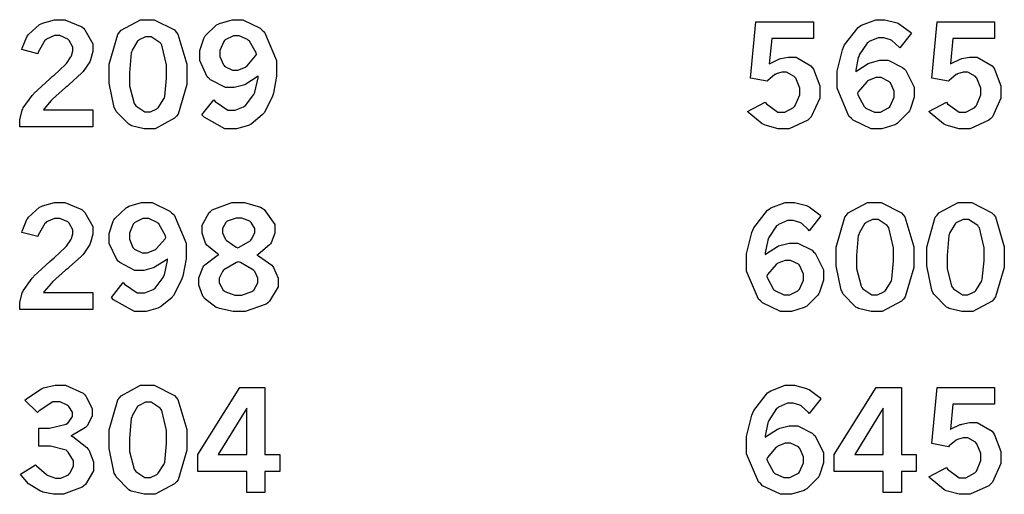
# Model space of a CAD drawing. Extents: x 0.5 to 11.5, y 0.5 to 7.9.
# Drawn here: x 3.5 to 4.3, y 3.4 to 3.8 of the extents above; entities that cross this region are included whole.
import ezdxf

# ---------------------------------------------------------------- set-up
doc = ezdxf.new("R2010")
doc.units = 0
doc.header["$MEASUREMENT"] = 0

msp = doc.modelspace()

# ---------------------------------------------------------------- linework, layer by layer
at = {"color": 0}
for points in [[(3.54085, 3.74903), (3.54107, 3.75011), (3.54465, 3.75911), (3.54519, 3.75982), (3.5459, 3.7609), (3.55485, 3.76888), (3.55593, 3.76942), (3.55701, 3.76997), (3.56657, 3.77268), (3.56976, 3.77268), (3.57465, 3.77268), (3.58806, 3.76699), (3.58936, 3.76585), (3.5906, 3.76471), (3.59694, 3.75369), (3.59694, 3.75), (3.59694, 3.74756), (3.59511, 3.74104), (3.59478, 3.74024), (3.5944, 3.73942), (3.58914, 3.73161), (3.58849, 3.73085), (3.58794, 3.73031), (3.57818, 3.72146), (3.57676, 3.72021), (3.57531, 3.71903), (3.56511, 3.7099), (3.56451, 3.70931), (3.56392, 3.70871), (3.55832, 3.70226), (3.55783, 3.70156), (3.59674, 3.70156), (3.59674, 3.68799), (3.53907, 3.68799), (3.53907, 3.6906), (3.53907, 3.69347), (3.54112, 3.70111), (3.54156, 3.70199), (3.54194, 3.7029), (3.54889, 3.71283), (3.54986, 3.71386), (3.55035, 3.71446), (3.56278, 3.72597), (3.56472, 3.72765), (3.56619, 3.72894), (3.57519, 3.73731), (3.57553, 3.73763), (3.57601, 3.73817), (3.57954, 3.74322), (3.57975, 3.74371), (3.57997, 3.74419), (3.58106, 3.74794), (3.58106, 3.74914), (3.58106, 3.75108), (3.57818, 3.75629), (3.57764, 3.75683), (3.57704, 3.75738), (3.57086, 3.7601), (3.56885, 3.7601), (3.56651, 3.7601), (3.56028, 3.75726), (3.55962, 3.75667), (3.55892, 3.75613), (3.55365, 3.74696), (3.55328, 3.74567), (3.54085, 3.74903)], [(3.63965, 3.77268), (3.6454, 3.77268), (3.66129, 3.76454), (3.66271, 3.76286), (3.66407, 3.76124), (3.67106, 3.73757), (3.67106, 3.72965), (3.67106, 3.72136), (3.66422, 3.69803), (3.66287, 3.69635), (3.66151, 3.69472), (3.64611, 3.68647), (3.641, 3.68647), (3.63737, 3.68647), (3.6275, 3.68886), (3.62663, 3.68929), (3.62528, 3.69), (3.61529, 3.70019), (3.61469, 3.7015), (3.61382, 3.70324), (3.60975, 3.72254), (3.60975, 3.72894), (3.60975, 3.73742), (3.61654, 3.76107), (3.61794, 3.76269), (3.61931, 3.76438), (3.63456, 3.77268), (3.63965, 3.77268)], [(3.72754, 3.72825), (3.72661, 3.72749), (3.71778, 3.72174), (3.7169, 3.72131), (3.71599, 3.72092), (3.70861, 3.71903), (3.70617, 3.71903), (3.70171, 3.71903), (3.68972, 3.72515), (3.68853, 3.72635), (3.68728, 3.7276), (3.68132, 3.7404), (3.68132, 3.74463), (3.68132, 3.74821), (3.68446, 3.75776), (3.68511, 3.75885), (3.68571, 3.75999), (3.69467, 3.7685), (3.69586, 3.7691), (3.697, 3.76969), (3.70697, 3.77268), (3.71035, 3.77268), (3.71539, 3.77268), (3.72917, 3.76585), (3.73068, 3.76449), (3.73258, 3.76275), (3.74208, 3.74046), (3.74208, 3.73296), (3.74208, 3.72797), (3.73953, 3.71457), (3.73904, 3.713), (3.7385, 3.71149), (3.73221, 3.69917), (3.73144, 3.69824), (3.73068, 3.69737), (3.7219, 3.69015), (3.72092, 3.68961), (3.71989, 3.68913), (3.71044, 3.68647), (3.70731, 3.68647), (3.70122, 3.68647), (3.68474, 3.69569), (3.68311, 3.69754), (3.69239, 3.70942), (3.69347, 3.70806), (3.70356, 3.70111), (3.70697, 3.70111), (3.70942, 3.70111), (3.71599, 3.70383), (3.71679, 3.70437), (3.71761, 3.70492), (3.72412, 3.71349), (3.72467, 3.71463), (3.72499, 3.7155), (3.72738, 3.72683), (3.72754, 3.72825)], [(4.12088, 3.771), (4.16635, 3.771), (4.16635, 3.75776), (4.13331, 3.75776), (4.13135, 3.73768), (4.13206, 3.73817), (4.13906, 3.74154), (4.13981, 3.74175), (4.14051, 3.74203), (4.14638, 3.74311), (4.14833, 3.74311), (4.15256, 3.74311), (4.16433, 3.73628), (4.16536, 3.73486), (4.16635, 3.73351), (4.17133, 3.72038), (4.17133, 3.71599), (4.17133, 3.71067), (4.16456, 3.69601), (4.16325, 3.69467), (4.16189, 3.69331), (4.14714, 3.68647), (4.14225, 3.68647), (4.1384, 3.68647), (4.12804, 3.68929), (4.12696, 3.68983), (4.12587, 3.69043), (4.11529, 3.69911), (4.11431, 3.70025), (4.12819, 3.70757), (4.12912, 3.70628), (4.13818, 3.69954), (4.14122, 3.69954), (4.14372, 3.69954), (4.15056, 3.70335), (4.15126, 3.70404), (4.15196, 3.70481), (4.15543, 3.71317), (4.15543, 3.71593), (4.15543, 3.71869), (4.15235, 3.72635), (4.15175, 3.727), (4.1511, 3.72771), (4.14507, 3.73112), (4.14307, 3.73112), (4.14139, 3.73112), (4.13693, 3.72976), (4.13644, 3.72949), (4.1359, 3.72928), (4.13037, 3.72467), (4.12978, 3.72401), (4.11654, 3.72657), (4.12088, 3.771)], [(4.19976, 3.73156), (4.20063, 3.73232), (4.20942, 3.73796), (4.21035, 3.73828), (4.21121, 3.73867), (4.21869, 3.74056), (4.22125, 3.74056), (4.22542, 3.74056), (4.23671, 3.73486), (4.23801, 3.73372), (4.23931, 3.73258), (4.24576, 3.71935), (4.24576, 3.7149), (4.24576, 3.71132), (4.24268, 3.70171), (4.24208, 3.70057), (4.24143, 3.69949), (4.23275, 3.69081), (4.23167, 3.69015), (4.23053, 3.68956), (4.22043, 3.68642), (4.21712, 3.68642), (4.21186, 3.68642), (4.19769, 3.69331), (4.19624, 3.69467), (4.19433, 3.6964), (4.185, 3.71843), (4.185, 3.72575), (4.185, 3.73204), (4.18913, 3.74897), (4.19, 3.75087), (4.19081, 3.75276), (4.20161, 3.7666), (4.20296, 3.76747), (4.20426, 3.76833), (4.2155, 3.77268), (4.21924, 3.77268), (4.22276, 3.77268), (4.23236, 3.77013), (4.23351, 3.76958), (4.23438, 3.76921), (4.24294, 3.76292), (4.24382, 3.76204), (4.2346, 3.75032), (4.234, 3.75108), (4.22831, 3.75624), (4.22775, 3.75657), (4.22715, 3.75689), (4.22185, 3.75846), (4.22011, 3.75846), (4.21744, 3.75846), (4.21035, 3.75537), (4.20958, 3.75472), (4.20876, 3.75412), (4.20247, 3.74485), (4.20204, 3.7436), (4.20171, 3.74283), (4.19982, 3.73281), (4.19976, 3.73156)], [(4.264, 3.771), (4.30946, 3.771), (4.30946, 3.75776), (4.27647, 3.75776), (4.27447, 3.73768), (4.27518, 3.73817), (4.28222, 3.74154), (4.28293, 3.74175), (4.28364, 3.74203), (4.2895, 3.74311), (4.29144, 3.74311), (4.29568, 3.74311), (4.30746, 3.73628), (4.30849, 3.73486), (4.30946, 3.73351), (4.31446, 3.72038), (4.31446, 3.71599), (4.31446, 3.71067), (4.30772, 3.69601), (4.30637, 3.69467), (4.30501, 3.69331), (4.29025, 3.68647), (4.28537, 3.68647), (4.28153, 3.68647), (4.27121, 3.68929), (4.27013, 3.68983), (4.26899, 3.69043), (4.25846, 3.69911), (4.25749, 3.70025), (4.27138, 3.70757), (4.27229, 3.70628), (4.28131, 3.69954), (4.28435, 3.69954), (4.28683, 3.69954), (4.29372, 3.70335), (4.29443, 3.70404), (4.29508, 3.70481), (4.29856, 3.71317), (4.29856, 3.71593), (4.29856, 3.71869), (4.29546, 3.72635), (4.29486, 3.727), (4.29422, 3.72771), (4.28819, 3.73112), (4.28618, 3.73112), (4.2845, 3.73112), (4.28006, 3.72976), (4.27957, 3.72949), (4.27903, 3.72928), (4.27349, 3.72467), (4.27289, 3.72401), (4.25971, 3.72657), (4.264, 3.771)], [(3.64051, 3.75922), (3.63857, 3.75922), (3.63346, 3.75678), (3.63286, 3.75629), (3.63226, 3.75581), (3.62782, 3.74849), (3.62756, 3.7475), (3.62722, 3.74653), (3.62587, 3.73068), (3.62587, 3.72537), (3.62587, 3.72038), (3.62944, 3.70638), (3.63021, 3.7054), (3.63092, 3.70449), (3.63807, 3.69976), (3.64046, 3.69976), (3.64231, 3.69976), (3.64735, 3.70221), (3.648, 3.70264), (3.6486, 3.70313), (3.6531, 3.71012), (3.65343, 3.71104), (3.65369, 3.71197), (3.65511, 3.72646), (3.65511, 3.73128), (3.65511, 3.73687), (3.65147, 3.75261), (3.65076, 3.75353), (3.65001, 3.7545), (3.64285, 3.75922), (3.64051, 3.75922)], [(3.72618, 3.74507), (3.72581, 3.74636), (3.7206, 3.75575), (3.71989, 3.75635), (3.71918, 3.75694), (3.71257, 3.75987), (3.71039, 3.75987), (3.70801, 3.75987), (3.70156, 3.75678), (3.70096, 3.75613), (3.70031, 3.75553), (3.69732, 3.74843), (3.69732, 3.74604), (3.69732, 3.74365), (3.70014, 3.73703), (3.70074, 3.73639), (3.70128, 3.73579), (3.70731, 3.73281), (3.70931, 3.73281), (3.71149, 3.73281), (3.71739, 3.73525), (3.7181, 3.73568), (3.71875, 3.73617), (3.72547, 3.74403), (3.72618, 3.74507)], [(4.20101, 3.71451), (4.20128, 3.71326), (4.20638, 3.70394), (4.20708, 3.70329), (4.20774, 3.70269), (4.21457, 3.69965), (4.21685, 3.69965), (4.21918, 3.69965), (4.22564, 3.7029), (4.22629, 3.70356), (4.22689, 3.70421), (4.22999, 3.71132), (4.22999, 3.71365), (4.22999, 3.7161), (4.22706, 3.72265), (4.22651, 3.72325), (4.22592, 3.7239), (4.21972, 3.72689), (4.21767, 3.72689), (4.2155, 3.72689), (4.20975, 3.72461), (4.2091, 3.72412), (4.20839, 3.72368), (4.20167, 3.71565), (4.20101, 3.71451)], [(3.54085, 3.60454), (3.54107, 3.60563), (3.54465, 3.61469), (3.54519, 3.6154), (3.5459, 3.61649), (3.55485, 3.62446), (3.55593, 3.625), (3.55701, 3.62554), (3.56657, 3.62819), (3.56976, 3.62819), (3.57465, 3.62819), (3.58806, 3.62256), (3.58936, 3.62142), (3.5906, 3.62028), (3.59694, 3.60921), (3.59694, 3.60553), (3.59694, 3.60308), (3.59511, 3.59657), (3.59478, 3.59576), (3.5944, 3.595), (3.58914, 3.58718), (3.58849, 3.58643), (3.58794, 3.58589), (3.57818, 3.57704), (3.57676, 3.57579), (3.57531, 3.5746), (3.56511, 3.56549), (3.56451, 3.56483), (3.56392, 3.56424), (3.55832, 3.55783), (3.55783, 3.55713), (3.59674, 3.55713), (3.59674, 3.54357), (3.53907, 3.54357), (3.53907, 3.54617), (3.53907, 3.54904), (3.54112, 3.55669), (3.54156, 3.55757), (3.54194, 3.55849), (3.54889, 3.56842), (3.54986, 3.56944), (3.55035, 3.57004), (3.56278, 3.58154), (3.56472, 3.58322), (3.56619, 3.58453), (3.57519, 3.59289), (3.57553, 3.59321), (3.57601, 3.59375), (3.57954, 3.59879), (3.57975, 3.59924), (3.57997, 3.59972), (3.58106, 3.60346), (3.58106, 3.60471), (3.58106, 3.60667), (3.57818, 3.61187), (3.57764, 3.61242), (3.57704, 3.61296), (3.57086, 3.61567), (3.56885, 3.61567), (3.56651, 3.61567), (3.56028, 3.61279), (3.55962, 3.61219), (3.55892, 3.61165), (3.55365, 3.60249), (3.55328, 3.60124), (3.54085, 3.60454)], [(3.65597, 3.58376), (3.65506, 3.58301), (3.64621, 3.57726), (3.64535, 3.57688), (3.64442, 3.5765), (3.63704, 3.57454), (3.6346, 3.57454), (3.63015, 3.57454), (3.61817, 3.58068), (3.61697, 3.58187), (3.61572, 3.58311), (3.60975, 3.59592), (3.60975, 3.60015), (3.60975, 3.60374), (3.6129, 3.61333), (3.61356, 3.61442), (3.61415, 3.61556), (3.6231, 3.62403), (3.62429, 3.62462), (3.62543, 3.62522), (3.63542, 3.62819), (3.63878, 3.62819), (3.64382, 3.62819), (3.65761, 3.62142), (3.65913, 3.62001), (3.66103, 3.61833), (3.67051, 3.59603), (3.67051, 3.58854), (3.67051, 3.58356), (3.66797, 3.5701), (3.66749, 3.56853), (3.66694, 3.567), (3.66064, 3.55474), (3.65994, 3.55382), (3.65918, 3.55296), (3.65033, 3.54574), (3.64936, 3.54519), (3.64833, 3.54471), (3.63889, 3.54199), (3.63574, 3.54199), (3.62967, 3.54199), (3.61317, 3.55122), (3.61154, 3.55306), (3.62082, 3.56494), (3.6219, 3.56358), (3.632, 3.55669), (3.63542, 3.55669), (3.63786, 3.55669), (3.64442, 3.5594), (3.64524, 3.55994), (3.64606, 3.56049), (3.65256, 3.56901), (3.6531, 3.57015), (3.65343, 3.57101), (3.65582, 3.58236), (3.65597, 3.58376)], [(3.6965, 3.58708), (3.69536, 3.58768), (3.68696, 3.59451), (3.68642, 3.59526), (3.68587, 3.59603), (3.68321, 3.60394), (3.68321, 3.60656), (3.68321, 3.61025), (3.68869, 3.62022), (3.68983, 3.62115), (3.69119, 3.62235), (3.70682, 3.62819), (3.71208, 3.62819), (3.71669, 3.62819), (3.72928, 3.62446), (3.73058, 3.62364), (3.73226, 3.62267), (3.74067, 3.61079), (3.74067, 3.60682), (3.74067, 3.604), (3.73768, 3.59636), (3.73714, 3.59554), (3.73654, 3.59472), (3.7276, 3.58718), (3.7264, 3.58649), (3.72781, 3.58594), (3.73833, 3.57861), (3.73904, 3.57769), (3.73969, 3.57676), (3.74322, 3.56836), (3.74322, 3.56554), (3.74322, 3.56142), (3.73643, 3.55012), (3.73514, 3.54893), (3.73378, 3.54779), (3.71724, 3.54199), (3.71175, 3.54199), (3.70774, 3.54199), (3.69689, 3.54438), (3.69569, 3.54482), (3.69444, 3.54531), (3.68517, 3.55236), (3.68451, 3.55328), (3.68386, 3.55425), (3.68067, 3.56282), (3.68067, 3.56565), (3.68067, 3.56879), (3.68397, 3.57726), (3.68468, 3.57807), (3.68533, 3.57894), (3.69521, 3.58643), (3.6965, 3.58708)], [(4.12819, 3.58713), (4.12907, 3.58789), (4.13786, 3.59347), (4.13878, 3.59386), (4.13965, 3.59424), (4.14714, 3.59608), (4.14968, 3.59608), (4.15386, 3.59608), (4.16515, 3.59044), (4.16644, 3.58931), (4.16775, 3.58817), (4.17421, 3.57487), (4.17421, 3.57042), (4.17421, 3.56689), (4.17111, 3.55729), (4.17051, 3.55615), (4.16986, 3.55507), (4.16118, 3.54639), (4.1601, 3.54574), (4.15896, 3.54514), (4.14887, 3.54199), (4.14556, 3.54199), (4.14031, 3.54199), (4.12614, 3.54883), (4.12468, 3.55018), (4.12278, 3.55192), (4.11344, 3.574), (4.11344, 3.58132), (4.11344, 3.58762), (4.11757, 3.60449), (4.11843, 3.60639), (4.11925, 3.60829), (4.13004, 3.62218), (4.1314, 3.62299), (4.13271, 3.62386), (4.14393, 3.62819), (4.14768, 3.62819), (4.15121, 3.62819), (4.16081, 3.62571), (4.16194, 3.62517), (4.16282, 3.62478), (4.17139, 3.61843), (4.17225, 3.61757), (4.16303, 3.60585), (4.16243, 3.60661), (4.15674, 3.61182), (4.15619, 3.61208), (4.1556, 3.61242), (4.15028, 3.61399), (4.14854, 3.61399), (4.14589, 3.61399), (4.13878, 3.61094), (4.13803, 3.61029), (4.13721, 3.60969), (4.13092, 3.60042), (4.13049, 3.59918), (4.13015, 3.59842), (4.12825, 3.58838), (4.12819, 3.58713)], [(4.21414, 3.62819), (4.21989, 3.62819), (4.23579, 3.62007), (4.23719, 3.61843), (4.23856, 3.61681), (4.24556, 3.59315), (4.24556, 3.58524), (4.24556, 3.57693), (4.23872, 3.55354), (4.23736, 3.55186), (4.236, 3.55024), (4.2206, 3.54199), (4.2155, 3.54199), (4.21186, 3.54199), (4.20199, 3.54438), (4.20111, 3.54482), (4.19976, 3.54557), (4.18978, 3.55578), (4.18918, 3.55707), (4.18832, 3.55881), (4.18425, 3.57813), (4.18425, 3.58453), (4.18425, 3.59299), (4.19103, 3.61664), (4.19243, 3.61828), (4.19379, 3.61996), (4.20904, 3.62819), (4.21414, 3.62819)], [(4.28569, 3.62819), (4.29144, 3.62819), (4.30735, 3.62007), (4.30875, 3.61843), (4.31011, 3.61681), (4.31711, 3.59315), (4.31711, 3.58524), (4.31711, 3.57693), (4.31028, 3.55354), (4.30892, 3.55186), (4.30757, 3.55024), (4.29215, 3.54199), (4.28706, 3.54199), (4.28342, 3.54199), (4.27354, 3.54438), (4.27268, 3.54482), (4.27132, 3.54557), (4.26133, 3.55578), (4.26074, 3.55707), (4.25987, 3.55881), (4.25581, 3.57813), (4.25581, 3.58453), (4.25581, 3.59299), (4.26258, 3.61664), (4.264, 3.61828), (4.26535, 3.61996), (4.2806, 3.62819), (4.28569, 3.62819)], [(3.65462, 3.60064), (3.65424, 3.60194), (3.64903, 3.61128), (3.64833, 3.61187), (3.64762, 3.61247), (3.641, 3.61546), (3.63883, 3.61546), (3.63644, 3.61546), (3.62999, 3.61236), (3.62939, 3.61171), (3.62875, 3.61111), (3.62576, 3.604), (3.62576, 3.60161), (3.62576, 3.59924), (3.62858, 3.59256), (3.62918, 3.59196), (3.62972, 3.59136), (3.63574, 3.58832), (3.63775, 3.58832), (3.63992, 3.58832), (3.64583, 3.59076), (3.64654, 3.59125), (3.64719, 3.59174), (3.65392, 3.59956), (3.65462, 3.60064)], [(3.71132, 3.59244), (3.71251, 3.59289), (3.72114, 3.59793), (3.72168, 3.59853), (3.72217, 3.59912), (3.72478, 3.60417), (3.72478, 3.60579), (3.72478, 3.60758), (3.72206, 3.61236), (3.72151, 3.61285), (3.72097, 3.61333), (3.71463, 3.61578), (3.71251, 3.61578), (3.71001, 3.61578), (3.70313, 3.61339), (3.70258, 3.6129), (3.70199, 3.61247), (3.69922, 3.60758), (3.69922, 3.6059), (3.69922, 3.60417), (3.70139, 3.59944), (3.70188, 3.5989), (3.70231, 3.59842), (3.71018, 3.59299), (3.71132, 3.59244)], [(4.215, 3.61481), (4.21306, 3.61481), (4.20796, 3.61236), (4.20736, 3.61187), (4.20676, 3.61139), (4.20231, 3.60406), (4.20204, 3.60303), (4.20171, 3.60206), (4.20036, 3.58626), (4.20036, 3.58094), (4.20036, 3.57596), (4.20389, 3.56196), (4.20464, 3.56099), (4.20535, 3.56006), (4.21251, 3.55533), (4.21496, 3.55533), (4.21679, 3.55533), (4.22185, 3.55772), (4.2225, 3.55817), (4.2231, 3.55865), (4.2276, 3.56565), (4.22786, 3.56657), (4.22814, 3.56754), (4.22954, 3.58203), (4.22954, 3.58686), (4.22954, 3.59244), (4.22597, 3.60813), (4.22526, 3.60906), (4.2245, 3.61003), (4.21733, 3.61481), (4.215, 3.61481)], [(4.28657, 3.61481), (4.28461, 3.61481), (4.27951, 3.61236), (4.27892, 3.61187), (4.27832, 3.61139), (4.27387, 3.60406), (4.2736, 3.60303), (4.27328, 3.60206), (4.27192, 3.58626), (4.27192, 3.58094), (4.27192, 3.57596), (4.27544, 3.56196), (4.27621, 3.56099), (4.27692, 3.56006), (4.28407, 3.55533), (4.28651, 3.55533), (4.28836, 3.55533), (4.2934, 3.55772), (4.29406, 3.55817), (4.29465, 3.55865), (4.29915, 3.56565), (4.29943, 3.56657), (4.29969, 3.56754), (4.30111, 3.58203), (4.30111, 3.58686), (4.30111, 3.59244), (4.29753, 3.60813), (4.29682, 3.60906), (4.29606, 3.61003), (4.2889, 3.61481), (4.28657, 3.61481)], [(3.71192, 3.58132), (3.71039, 3.58078), (3.70031, 3.57497), (3.69982, 3.57438), (3.69928, 3.57379), (3.69678, 3.56847), (3.69678, 3.56668), (3.69678, 3.56461), (3.69987, 3.55886), (3.70053, 3.55832), (3.70111, 3.55778), (3.70915, 3.55501), (3.71186, 3.55501), (3.71468, 3.55501), (3.7226, 3.55789), (3.72331, 3.55843), (3.72396, 3.55903), (3.72732, 3.56467), (3.72732, 3.56651), (3.72732, 3.56847), (3.72483, 3.57368), (3.72433, 3.57422), (3.72379, 3.57482), (3.71349, 3.58074), (3.71192, 3.58132)], [(4.12944, 3.5701), (4.12972, 3.56885), (4.13482, 3.55946), (4.13553, 3.55886), (4.13618, 3.55826), (4.14301, 3.55524), (4.14529, 3.55524), (4.14762, 3.55524), (4.15408, 3.55849), (4.15474, 3.55908), (4.15533, 3.55974), (4.15842, 3.56689), (4.15842, 3.56922), (4.15842, 3.57167), (4.15549, 3.57824), (4.15494, 3.57883), (4.15435, 3.57943), (4.14817, 3.58247), (4.14611, 3.58247), (4.14393, 3.58247), (4.13818, 3.58014), (4.13753, 3.57964), (4.13683, 3.57921), (4.1301, 3.57124), (4.12944, 3.5701)], [(3.54312, 3.47185), (3.54438, 3.47299), (3.55588, 3.48068), (3.55692, 3.48113), (3.55789, 3.48161), (3.56706, 3.48378), (3.57015, 3.48378), (3.57519, 3.48378), (3.58925, 3.47738), (3.5905, 3.47607), (3.59142, 3.47504), (3.59631, 3.4655), (3.59631, 3.46229), (3.59631, 3.45953), (3.59267, 3.45193), (3.59196, 3.45107), (3.59119, 3.45025), (3.58089, 3.44422), (3.57954, 3.44385), (3.581, 3.44314), (3.59218, 3.43457), (3.59293, 3.4336), (3.59364, 3.43261), (3.59739, 3.42333), (3.59739, 3.42025), (3.59739, 3.41624), (3.5911, 3.40533), (3.58985, 3.40419), (3.58854, 3.4031), (3.57374, 3.39757), (3.56885, 3.39757), (3.56575, 3.39757), (3.55735, 3.39936), (3.55647, 3.39968), (3.55556, 3.40007), (3.54736, 3.40494), (3.54665, 3.40554), (3.54611, 3.40597), (3.54031, 3.41265), (3.53965, 3.41351), (3.55149, 3.42096), (3.55231, 3.42003), (3.56017, 3.41314), (3.56093, 3.41271), (3.56164, 3.41233), (3.56749, 3.41021), (3.56944, 3.41021), (3.57161, 3.41021), (3.57753, 3.41308), (3.57813, 3.41363), (3.57867, 3.41422), (3.58165, 3.41982), (3.58165, 3.42165), (3.58165, 3.42415), (3.57747, 3.43099), (3.57667, 3.43164), (3.57585, 3.43235), (3.56347, 3.43565), (3.55935, 3.43565), (3.55431, 3.43565), (3.55431, 3.44988), (3.55806, 3.44988), (3.56272, 3.44988), (3.57585, 3.45307), (3.57682, 3.45367), (3.57747, 3.45415), (3.58074, 3.45915), (3.58074, 3.46078), (3.58074, 3.46251), (3.57785, 3.46707), (3.57731, 3.46756), (3.57671, 3.4681), (3.57107, 3.47065), (3.56922, 3.47065), (3.56521, 3.47065), (3.55447, 3.4636), (3.55317, 3.46218), (3.54312, 3.47185)], [(3.63965, 3.48378), (3.6454, 3.48378), (3.66129, 3.47564), (3.66271, 3.47401), (3.66407, 3.47239), (3.67106, 3.44868), (3.67106, 3.44075), (3.67106, 3.43246), (3.66422, 3.40913), (3.66287, 3.40744), (3.66151, 3.40582), (3.64611, 3.39757), (3.641, 3.39757), (3.63737, 3.39757), (3.6275, 3.39996), (3.62663, 3.40039), (3.62528, 3.4011), (3.61529, 3.41135), (3.61469, 3.41265), (3.61382, 3.41439), (3.60975, 3.43365), (3.60975, 3.44006), (3.60975, 3.44851), (3.61654, 3.47217), (3.61794, 3.47379), (3.61931, 3.47547), (3.63456, 3.48378), (3.63965, 3.48378)], [(3.713, 3.4821), (3.73286, 3.4821), (3.73286, 3.4291), (3.74463, 3.4291), (3.74463, 3.41558), (3.73286, 3.41558), (3.73286, 3.39908), (3.71853, 3.39908), (3.71853, 3.41558), (3.67985, 3.41558), (3.67985, 3.4291), (3.713, 3.4821)], [(4.12819, 3.44265), (4.12907, 3.44342), (4.13786, 3.44906), (4.13878, 3.44943), (4.13965, 3.44982), (4.14714, 3.45167), (4.14968, 3.45167), (4.15386, 3.45167), (4.16515, 3.44596), (4.16644, 3.44482), (4.16775, 3.44368), (4.17421, 3.43044), (4.17421, 3.426), (4.17421, 3.42242), (4.17111, 3.41282), (4.17051, 3.41168), (4.16986, 3.4106), (4.16118, 3.40192), (4.1601, 3.40126), (4.15896, 3.40067), (4.14887, 3.39757), (4.14556, 3.39757), (4.14031, 3.39757), (4.12614, 3.4044), (4.12468, 3.40576), (4.12278, 3.4075), (4.11344, 3.42953), (4.11344, 3.43685), (4.11344, 3.44314), (4.11757, 3.46007), (4.11843, 3.46197), (4.11925, 3.46386), (4.13004, 3.47771), (4.1314, 3.47857), (4.13271, 3.47944), (4.14393, 3.48378), (4.14768, 3.48378), (4.15121, 3.48378), (4.16081, 3.48122), (4.16194, 3.48068), (4.16282, 3.48031), (4.17139, 3.47401), (4.17225, 3.47314), (4.16303, 3.46143), (4.16243, 3.46218), (4.15674, 3.46733), (4.15619, 3.46767), (4.1556, 3.46799), (4.15028, 3.46957), (4.14854, 3.46957), (4.14589, 3.46957), (4.13878, 3.46653), (4.13803, 3.46587), (4.13721, 3.46528), (4.13092, 3.45594), (4.13049, 3.45469), (4.13015, 3.45394), (4.12825, 3.4439), (4.12819, 3.44265)], [(4.21593, 3.4821), (4.23579, 3.4821), (4.23579, 3.4291), (4.24756, 3.4291), (4.24756, 3.41558), (4.23579, 3.41558), (4.23579, 3.39908), (4.22146, 3.39908), (4.22146, 3.41558), (4.18278, 3.41558), (4.18278, 3.4291), (4.21593, 3.4821)], [(4.264, 3.4821), (4.30946, 3.4821), (4.30946, 3.46892), (4.27647, 3.46892), (4.27447, 3.44879), (4.27518, 3.44928), (4.28222, 3.45264), (4.28293, 3.45285), (4.28364, 3.45313), (4.2895, 3.45421), (4.29144, 3.45421), (4.29568, 3.45421), (4.30746, 3.44743), (4.30849, 3.44601), (4.30946, 3.44467), (4.31446, 3.43153), (4.31446, 3.42714), (4.31446, 3.42182), (4.30772, 3.40713), (4.30637, 3.40576), (4.30501, 3.4044), (4.29025, 3.39757), (4.28537, 3.39757), (4.28153, 3.39757), (4.27121, 3.40039), (4.27013, 3.40093), (4.26899, 3.40153), (4.25846, 3.41021), (4.25749, 3.41135), (4.27138, 3.41868), (4.27229, 3.41737), (4.28131, 3.41064), (4.28435, 3.41064), (4.28683, 3.41064), (4.29372, 3.41444), (4.29443, 3.41515), (4.29508, 3.4159), (4.29856, 3.42426), (4.29856, 3.42703), (4.29856, 3.42979), (4.29546, 3.43744), (4.29486, 3.4381), (4.29422, 3.43881), (4.28819, 3.44222), (4.28618, 3.44222), (4.2845, 3.44222), (4.28006, 3.44092), (4.27957, 3.44065), (4.27903, 3.44038), (4.27349, 3.43576), (4.27289, 3.43511), (4.25971, 3.43767), (4.264, 3.4821)], [(3.64051, 3.47032), (3.63857, 3.47032), (3.63346, 3.46789), (3.63286, 3.46739), (3.63226, 3.4669), (3.62782, 3.45958), (3.62756, 3.45861), (3.62722, 3.45763), (3.62587, 3.44179), (3.62587, 3.43647), (3.62587, 3.43147), (3.62944, 3.41749), (3.63021, 3.4165), (3.63092, 3.41558), (3.63807, 3.41092), (3.64046, 3.41092), (3.64231, 3.41092), (3.64735, 3.41331), (3.648, 3.41374), (3.6486, 3.41422), (3.6531, 3.42122), (3.65343, 3.42215), (3.65369, 3.42307), (3.65511, 3.43756), (3.65511, 3.44239), (3.65511, 3.44797), (3.65147, 3.46371), (3.65076, 3.46463), (3.65001, 3.4656), (3.64285, 3.47032), (3.64051, 3.47032)], [(3.71853, 3.46556), (3.69596, 3.4291), (3.71853, 3.4291), (3.71853, 3.46556)], [(4.22146, 3.46556), (4.19889, 3.4291), (4.22146, 3.4291), (4.22146, 3.46556)], [(4.12944, 3.42563), (4.12972, 3.42437), (4.13482, 3.41504), (4.13553, 3.41439), (4.13618, 3.41379), (4.14301, 3.41075), (4.14529, 3.41075), (4.14762, 3.41075), (4.15408, 3.41401), (4.15474, 3.41465), (4.15533, 3.41531), (4.15842, 3.42242), (4.15842, 3.42475), (4.15842, 3.42719), (4.15549, 3.43375), (4.15494, 3.43435), (4.15435, 3.435), (4.14817, 3.43799), (4.14611, 3.43799), (4.14393, 3.43799), (4.13818, 3.43571), (4.13753, 3.43522), (4.13683, 3.43479), (4.1301, 3.42676), (4.12944, 3.42563)]]:
    msp.add_lwpolyline(points, close=True, dxfattribs=at)

doc.saveas('drawing.dxf')
